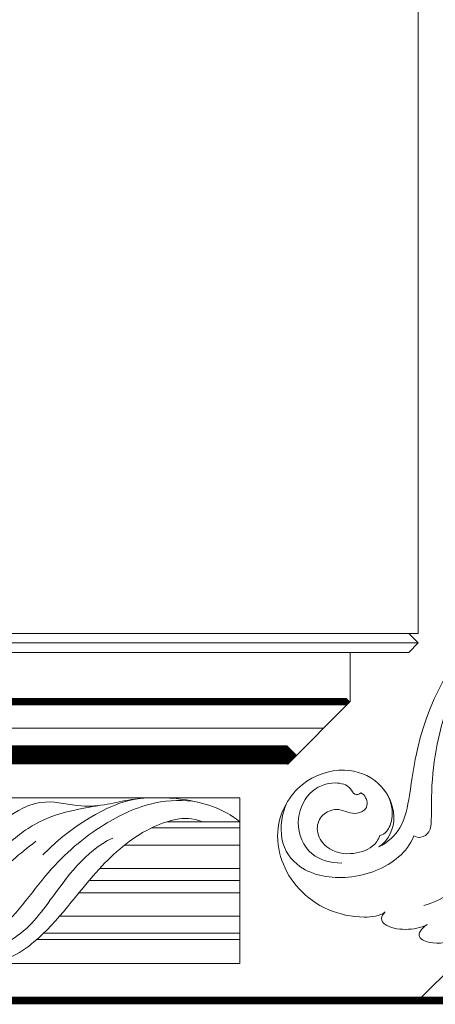
# Model space of a CAD drawing. Units: centimetres. Extents: x 0 to 7516, y 0 to 2231.
# Drawn here: x 7182 to 7245, y 671 to 819 of the extents above; entities that cross this region are included whole.
import ezdxf

# ---------------------------------------------------------------- set-up
doc = ezdxf.new("R2010")
doc.units = ezdxf.units.CM
for name, color, linetype, lineweight in [('H&K Form tier1', 43, 'Continuous', 50), ('H&K Form tier2', 45, 'Continuous', 20), ('H&K From tier3', 47, 'Continuous', 9), ('H&K From tier4', 85, 'Continuous', 5), ('H&K From tier5', 87, 'Continuous', 0)]:
    doc.layers.add(name, color=color, linetype=linetype, lineweight=lineweight)

# ---------------------------------------------------------------- blocks, each defined once
blk = doc.blocks.new('H&K Linear1')
at = {"layer": 'H&K From tier4'}
for points, knots in [([(1.127, 0), (1.965, -0.291), (3.42, 1.366), (4.344, 2.903), (5.79, 3.747), (7.136, 3.383), (8.121, 3.743), (9.64, 3.739), (10.598, 3.446), (11.04, 3.093)], [90.645248, 90.645248, 90.645248, 90.645248, 5799.803721, 12690.688859, 15768.082903, 18041.060943, 21904.759764, 25588.175917, 29995.317504, 29995.317504, 29995.317504, 29995.317504]), ([(4.539, 0.109), (5.147, 0.583), (5.91, 1.804), (7.277, 2.976), (8.66, 3.645), (9.565, 3.676), (9.932, 3.607)], [0, 0, 0, 0, 5618.495215, 10756.407489, 14518.378385, 17293.048378, 17293.048378, 17293.048378, 17293.048378]), ([(2.861, 0.256), (3.417, 0.816), (4.661, 2.349), (5.607, 3.036), (6.29, 3.336), (7.304, 3.516), (7.304, 3.514)], [0, 0, 0, 0, 6511.839706, 10403.193711, 13402.96189, 15043.781039, 15043.781039, 15043.781039, 15043.781039]), ([(3.311, -0.444), (3.557, -0.543), (4.192, -0.693), (4.982, -0.543), (6.122, 0.245), (7.075, 1.695), (8.35, 2.814), (9.332, 3.186), (9.786, 3.196), (10.06, 3.093)], [224.704402, 224.704402, 224.704402, 224.704402, 2246.539733, 4723.818864, 6807.570633, 13723.681275, 18245.723187, 20204.276576, 21937.580437, 21937.580437, 21937.580437, 21937.580437]), ([(0, 0), (0.045, -0.235), (0.5, -0.563), (1.247, -0.619), (1.824, -0.411), (2.361, -0.689), (2.772, -0.231), (3.311, -0.444)], [0, 0, 0, 0, 1897.839183, 4362.311263, 5642.231393, 6669.911411, 9661.547946, 9661.547946, 9661.547946, 9661.547946])]:
    blk.add_open_spline(points, degree=3, knots=knots, dxfattribs=at)
for points in [[(1.683, -0.477), (1.683, -0.477), (1.684, -0.477), (1.684, -0.477)], [(3.545, -0.525), (3.551, -0.527), (3.557, -0.529), (3.563, -0.53)]]:
    blk.add_open_spline(points, degree=3, dxfattribs=at)
at = {"layer": 'H&K From tier5'}
for points, knots in [([(1.127, 0), (1.965, -0.291), (3.42, 1.366), (4.344, 2.903), (5.79, 3.747), (7.136, 3.383), (8.121, 3.743), (9.64, 3.739), (10.598, 3.446), (11.04, 3.093)], [90.645248, 90.645248, 90.645248, 90.645248, 5799.803721, 12690.688859, 15768.082903, 18041.060943, 21904.759764, 25588.175917, 29995.317504, 29995.317504, 29995.317504, 29995.317504]), ([(4.539, 0.109), (5.147, 0.583), (5.91, 1.804), (7.277, 2.976), (8.66, 3.645), (9.565, 3.676), (9.932, 3.607)], [0, 0, 0, 0, 5618.495215, 10756.407489, 14518.378385, 17293.048378, 17293.048378, 17293.048378, 17293.048378]), ([(2.861, 0.256), (3.417, 0.816), (4.661, 2.349), (5.607, 3.036), (6.29, 3.336), (7.304, 3.516), (7.304, 3.514)], [0, 0, 0, 0, 6511.839706, 10403.193711, 13402.96189, 15043.781039, 15043.781039, 15043.781039, 15043.781039]), ([(3.311, -0.444), (3.557, -0.543), (4.192, -0.693), (4.982, -0.543), (6.122, 0.245), (7.075, 1.695), (8.35, 2.814), (9.332, 3.186), (9.786, 3.196), (10.06, 3.093)], [224.704402, 224.704402, 224.704402, 224.704402, 2246.539733, 4723.818864, 6807.570633, 13723.681275, 18245.723187, 20204.276576, 21937.580437, 21937.580437, 21937.580437, 21937.580437]), ([(3.545, -0.525), (3.708, -0.587), (5.176, -0.138), (6.111, 1.089), (6.977, 2.324), (7.698, 2.665)], [0, 0, 0, 0, 4190.238333, 8543.918665, 14285.180967, 14285.180967, 14285.180967, 14285.180967]), ([(1.683, -0.477), (2.261, -0.356), (3.473, 0.12), (4.287, 1.403), (5.226, 2.235), (5.678, 2.578)], [0, 0, 0, 0, 4533.656586, 9389.734659, 12045.096568, 12045.096568, 12045.096568, 12045.096568]), ([(2.887, -0.377), (3.207, -0.357), (4.183, 0.12), (4.554, 0.653), (4.826, 1.02)], [0, 0, 0, 0, 2148.4463, 6408.736945, 6408.736945, 6408.736945, 6408.736945]), ([(0, 0), (0.045, -0.235), (0.5, -0.563), (1.247, -0.619), (1.824, -0.411), (2.361, -0.689), (2.772, -0.231), (3.311, -0.444)], [0, 0, 0, 0, 1897.839183, 4362.311263, 5642.231393, 6669.911411, 9661.547946, 9661.547946, 9661.547946, 9661.547946])]:
    blk.add_open_spline(points, degree=3, knots=knots, dxfattribs=at)
blk.add_open_spline([(5.859, 2.22), (6.794, 3.167), (7.792, 3.623), (8.361, 3.699)], degree=3, dxfattribs=at)
blk = doc.blocks.new('H&K Linear 1')
at = {"layer": 'H&K From tier3'}
for p, q in [((0, 0), (62.698, 0)), ((0, -4.355), (62.698, -4.355))]:
    blk.add_line(p, q, dxfattribs=at)
at = {"layer": 'H&K From tier4'}
for p, q in [((0, 0), (62.698, 0)), ((60.783, -0.631), (62.698, -0.631)), ((59.67, -1.244), (62.698, -1.244)), ((58.736, -2.177), (62.698, -2.177)), ((57.962, -3.111), (62.698, -3.111)), ((57.366, -3.724), (62.698, -3.724)), ((0, -4.355), (62.698, -4.355))]:
    blk.add_line(p, q, dxfattribs=at)
at = {"layer": 'H&K From tier5'}
for p, q in [((0, 0), (62.698, 0)), ((62.698, 0), (62.698, -4.355)), ((60.372, -0.795), (62.698, -0.795)), ((59.018, -1.857), (62.698, -1.857)), ((58.471, -2.498), (62.698, -2.498)), ((57.543, -3.56), (62.698, -3.56)), ((0, -4.355), (62.698, -4.355))]:
    blk.add_line(p, q, dxfattribs=at)
blk.add_blockref('H&K Linear1', (51.658, -3.724))
blk = doc.blocks.new('H&K corner1')
at = {"layer": 'H&K From tier3'}
for points, knots in [([(-25.941, -25.762), (-26.351, -26.021), (-27.854, -27.195), (-29.142, -29.407), (-29.43, -31.52), (-29.606, -32.515), (-30.022, -32.891), (-30.263, -33.012)], [56.453363, 56.453363, 56.453363, 56.453363, 64.014943, 85.816896, 92.195219, 96.634828, 100.386346, 100.386346, 100.386346, 100.386346]), ([(-30.093, -34.723), (-30.242, -34.837), (-31.141, -34.937), (-32.523, -34.304), (-33.156, -32.639), (-32.422, -31.288), (-31.236, -30.867), (-30.201, -31.237), (-29.721, -32.192), (-29.996, -32.84), (-30.263, -33.012)], [0, 0, 0, 0, 2.683315, 11.833129, 20.50572, 27.131021, 32.994889, 37.744028, 42.465527, 46.874595, 46.874595, 46.874595, 46.874595]), ([(-28.992, -35.056), (-29.16, -35.14), (-29.528, -35.218), (-30.061, -35.13), (-30.232, -34.91), (-30.155, -34.774), (-30.093, -34.723)], [0, 0, 0, 0, 2.875461, 5.493443, 6.554964, 7.592371, 7.592371, 7.592371, 7.592371]), ([(-27.755, -35.096), (-27.84, -35.211), (-28.164, -35.442), (-28.717, -35.613), (-29.306, -35.415), (-29.161, -35.174), (-28.992, -35.056)], [0, 0, 0, 0, 2.074821, 5.783616, 7.907912, 9.795187, 9.795187, 9.795187, 9.795187])]:
    blk.add_open_spline(points, degree=3, knots=knots, dxfattribs=at)
at = {"layer": 'H&K From tier4'}
for points, knots in [([(-25.941, -25.762), (-26.351, -26.021), (-27.854, -27.195), (-29.142, -29.407), (-29.43, -31.52), (-29.606, -32.515), (-30.022, -32.891), (-30.263, -33.012)], [56.453363, 56.453363, 56.453363, 56.453363, 64.014943, 85.816896, 92.195219, 96.634828, 100.386346, 100.386346, 100.386346, 100.386346]), ([(-30.093, -34.723), (-30.242, -34.837), (-31.141, -34.937), (-32.523, -34.304), (-33.156, -32.639), (-32.422, -31.288), (-31.236, -30.867), (-30.201, -31.237), (-29.721, -32.192), (-29.996, -32.84), (-30.263, -33.012)], [0, 0, 0, 0, 2.683315, 11.833129, 20.50572, 27.131021, 32.994889, 37.744028, 42.465527, 46.874595, 46.874595, 46.874595, 46.874595]), ([(-30.734, -31.595), (-30.625, -31.65), (-30.528, -31.856), (-30.634, -32.082), (-30.896, -32.16), (-31.147, -32.078), (-31.397, -31.99), (-31.782, -32.144), (-31.942, -32.553), (-31.69, -33.082), (-31.052, -33.264), (-30.446, -33.065), (-30.278, -32.833), (-30.239, -32.715)], [0, 0, 0, 0, 1.550146, 2.545363, 3.857615, 5.051366, 6.450579, 8.384352, 10.37947, 12.737294, 16.382352, 19.391676, 21.29108, 21.29108, 21.29108, 21.29108]), ([(-28.992, -35.056), (-29.16, -35.14), (-29.528, -35.218), (-30.061, -35.13), (-30.232, -34.91), (-30.155, -34.774), (-30.093, -34.723)], [0, 0, 0, 0, 2.875461, 5.493443, 6.554964, 7.592371, 7.592371, 7.592371, 7.592371]), ([(-27.755, -35.096), (-27.84, -35.211), (-28.164, -35.442), (-28.717, -35.613), (-29.306, -35.415), (-29.161, -35.174), (-28.992, -35.056)], [0, 0, 0, 0, 2.074821, 5.783616, 7.907912, 9.795187, 9.795187, 9.795187, 9.795187])]:
    blk.add_open_spline(points, degree=3, knots=knots, dxfattribs=at)
at = {"layer": 'H&K From tier5'}
for points, knots in [([(-25.941, -25.762), (-26.351, -26.021), (-27.854, -27.195), (-29.142, -29.407), (-29.43, -31.52), (-29.606, -32.515), (-30.022, -32.891), (-30.263, -33.012)], [56.453363, 56.453363, 56.453363, 56.453363, 64.014943, 85.816896, 92.195219, 96.634828, 100.386346, 100.386346, 100.386346, 100.386346]), ([(-27.27, -27.304), (-27.739, -27.903), (-28.607, -29.271), (-28.891, -31.079), (-28.88, -32.203), (-28.888, -32.613), (-29.136, -32.789), (-29.288, -32.756), (-29.342, -32.719)], [0, 0, 0, 0, 11.383966, 23.808677, 26.710153, 28.428492, 29.6872, 30.648961, 30.648961, 30.648961, 30.648961]), ([(-30.093, -34.723), (-30.242, -34.837), (-31.141, -34.937), (-32.523, -34.304), (-33.156, -32.639), (-32.422, -31.288), (-31.236, -30.867), (-30.201, -31.237), (-29.721, -32.192), (-29.996, -32.84), (-30.263, -33.012)], [0, 0, 0, 0, 2.683315, 11.833129, 20.50572, 27.131021, 32.994889, 37.744028, 42.465527, 46.874595, 46.874595, 46.874595, 46.874595]), ([(-31.238, -33.438), (-31.535, -33.438), (-32.141, -33.274), (-32.502, -32.393), (-32.165, -31.547), (-31.525, -31.272), (-31.035, -31.385), (-30.925, -31.651), (-30.78, -31.635), (-30.734, -31.595)], [0, 0, 0, 0, 3.923293, 8.452498, 12.580353, 16.352316, 18.500843, 19.467787, 20.245116, 20.245116, 20.245116, 20.245116]), ([(-30.734, -31.595), (-30.625, -31.65), (-30.528, -31.856), (-30.634, -32.082), (-30.896, -32.16), (-31.147, -32.078), (-31.397, -31.99), (-31.782, -32.144), (-31.942, -32.553), (-31.69, -33.082), (-31.052, -33.264), (-30.446, -33.065), (-30.278, -32.833), (-30.239, -32.715)], [0, 0, 0, 0, 1.550146, 2.545363, 3.857615, 5.051366, 6.450579, 8.384352, 10.37947, 12.737294, 16.382352, 19.391676, 21.29108, 21.29108, 21.29108, 21.29108]), ([(-30.239, -32.715), (-30.168, -32.7), (-30.008, -32.591), (-29.869, -32.186), (-29.926, -31.842), (-30.052, -31.617)], [0, 0, 0, 0, 1.047202, 2.752454, 5.730722, 5.730722, 5.730722, 5.730722]), ([(-29.342, -32.719), (-29.436, -32.958), (-29.846, -33.473), (-30.964, -33.934), (-32.307, -33.724), (-32.919, -32.889), (-32.811, -32.125), (-32.681, -31.852)], [0, 0, 0, 0, 3.544459, 10.651263, 16.817646, 20.985116, 24.833231, 24.833231, 24.833231, 24.833231]), ([(-27.739, -32.847), (-27.703, -33.036), (-27.763, -33.566), (-28.275, -34.24), (-28.858, -34.492), (-29.079, -34.552)], [0, 0, 0, 0, 2.789485, 8.273695, 11.742897, 11.742897, 11.742897, 11.742897]), ([(-28.992, -35.056), (-29.16, -35.14), (-29.528, -35.218), (-30.061, -35.13), (-30.232, -34.91), (-30.155, -34.774), (-30.093, -34.723)], [0, 0, 0, 0, 2.875461, 5.493443, 6.554964, 7.592371, 7.592371, 7.592371, 7.592371]), ([(-27.755, -35.096), (-27.84, -35.211), (-28.164, -35.442), (-28.717, -35.613), (-29.306, -35.415), (-29.161, -35.174), (-28.992, -35.056)], [0, 0, 0, 0, 2.074821, 5.783616, 7.907912, 9.795187, 9.795187, 9.795187, 9.795187])]:
    blk.add_open_spline(points, degree=3, knots=knots, dxfattribs=at)
blk = doc.blocks.new('華槶元件')
at = {"layer": 'H&K Form tier1'}
blk.add_lwpolyline([(-8764.8, 12950.6, 0, 126.6, 0), (-8828.1, 12950.6, 126.6, 126.6, 0), (-64972.9, 12950.6, 126.6, 126.6, 0), (-64972.9, 38, 126.6, 126.6, 0), (-29225.1, 38, 126.6, 126.6, 0), (-29225.1, 1634.7, 126.6, 126.6, 0), (-12749.1, 1634.7, 126.6, 0, 0), (-12685.8, 1634.7, 0, 0, 0)], format="xyseb", dxfattribs=at)
at = {"layer": 'H&K Form tier2'}
for points in [[(-29225.1, 0, 50.6, 50.6, 0), (0, 0, 50.6, 50.6, 0), (0, 20155.4, 50.6, 0, 0), (0, 20172.7, 0, 0, 0)], [(-9119.3, 12596.2, 50.6, 50.6, 0), (-64618.4, 12596.2, 50.6, 50.6, 0), (-64618.4, 392.4, 50.6, 50.6, 0), (-29579.5, 392.4, 50.6, 50.6, 0), (-29579.5, 1989.2, 50.6, 50.6, 0), (-12356.7, 1989.2, 50.6, 0, 0), (-12331.3, 1989.2, 0, 0, 0)]]:
    blk.add_lwpolyline(points, format="xyseb", dxfattribs=at)
at = {"layer": 'H&K From tier3'}
for p, q in [((-11877.3, 2443.3), (-11877.3, 9838.2)), ((-19272.2, 2443.3), (-11877.3, 2443.3)), ((-11877.3, 2380), (-11940.6, 2443.3)), ((-11877.3, 2380), (-11940.6, 2316.7)), ((-64593.1, 2316.7), (-11940.6, 2316.7)), ((-12331.3, 1989.2), (-12331.3, 2316.7)), ((-12749.1, 1571.4), (-12331.3, 1989.2)), ((-11877.3, 0), (-11577.3, 300))]:
    blk.add_line(p, q, dxfattribs=at)
at = {"layer": 'H&K From tier4'}
blk.add_lwpolyline([(-8942.1, 12773.4), (-64795.7, 12773.4), (-64795.7, 215.2), (-29402.3, 215.2), (-29402.3, 1812), (-12508.6, 1812)], dxfattribs=at)
at = {"layer": 'H&K From tier5'}
blk.add_line((-64618.4, 2380), (-11877.3, 2380), dxfattribs=at)
at = {"layer": 'H&K From tier3', "xscale": 253.1895461266728, "yscale": 253.1895461266728, "zscale": 253.1895461266728}
blk.add_blockref('H&K Linear 1', (-28940, 1349.7), dxfattribs=at)
at = {"layer": 'H&K From tier5', "xscale": 253.1895461266728, "yscale": 253.1895461266728, "zscale": 253.1895461266728}
blk.add_blockref('H&K corner1', (-4477.7, 9380.9), dxfattribs=at)

msp = doc.modelspace()

# ---------------------------------------------------------------- block references
at = {"xscale": 0.02268000000000001, "yscale": 0.02268000000000001, "zscale": 0.02268000000000001}
msp.add_blockref('華槶元件', (7511.52, 671.28), dxfattribs=at)

doc.saveas('drawing.dxf')
